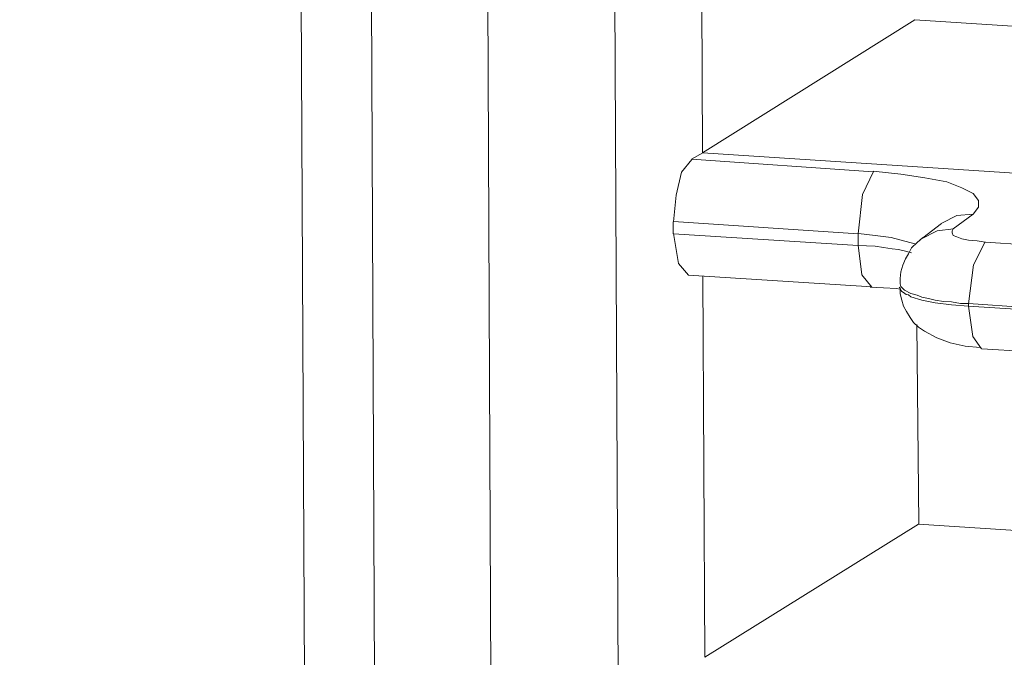
# Model space of a CAD drawing. Units: inches. Extents: x 5.8 to 23.3, y 8.2 to 20.4.
# Drawn here: x 6.9 to 7, y 16.1 to 16.1 of the extents above; entities that cross this region are included whole.
import ezdxf

# ---------------------------------------------------------------- set-up
doc = ezdxf.new("R2010")
doc.units = ezdxf.units.IN
doc.header["$MEASUREMENT"] = 0
doc.layers.add('Vrstva 1', color=7, linetype='Continuous')

msp = doc.modelspace()

# ---------------------------------------------------------------- linework, layer by layer
at = {"layer": 'Vrstva 1', "lineweight": 18}
msp.add_open_spline([(5.815486, 10.69388), (5.815486, 10.69388), (23.298556, 10.69388), (23.298556, 10.69388), (23.298556, 10.69388), (23.298556, 10.69388), (23.298556, 19.41324), (23.298556, 19.41324), (23.298556, 19.41324), (23.298556, 19.41324), (5.815486, 19.41324), (5.815486, 19.41324), (5.815486, 19.41324), (5.815486, 19.41324), (5.815486, 10.69388), (5.815486, 10.69388)], degree=3, knots=[0, 0, 0, 0, 0.25, 0.25, 0.25, 0.25, 0.5, 0.5, 0.5, 0.5, 0.75, 0.75, 0.75, 0.75, 1, 1, 1, 1], dxfattribs=at)
at = {"layer": 'Vrstva 1', "color": 7}
msp.add_open_spline([(6.874136, 13.197881), (6.874136, 13.197881), (6.829116, 13.197561), (6.816206, 13.214491), (6.816206, 13.214491), (6.816206, 13.214491), (6.798396, 17.185361), (6.798396, 17.185361), (6.798396, 17.185361), (6.798396, 17.185361), (6.802166, 17.196291), (6.802166, 17.196291), (6.802166, 17.196291), (6.802166, 17.196291), (6.802876, 17.253551), (6.802876, 17.253551), (6.802876, 17.253551), (6.802876, 17.253551), (6.794126, 17.276411), (6.824426, 17.279831), (6.824426, 17.279831), (6.824426, 17.279831), (7.192586, 17.520711), (7.192586, 17.520711), (7.192586, 17.520711), (7.192586, 17.520711), (7.215696, 17.537611), (7.256686, 17.536481), (7.256686, 17.536481), (7.297676, 17.535351), (10.899716, 17.301141), (10.899716, 17.301141), (10.899716, 17.301141), (10.899716, 17.301141), (10.944626, 17.307071), (10.958276, 17.265651), (10.958276, 17.265651), (10.958276, 17.265651), (10.960006, 17.208681), (10.960006, 17.208681), (10.960006, 17.208681), (10.960006, 17.208681), (10.944236, 17.197491), (10.944236, 17.197491), (10.944236, 17.197491), (10.944236, 17.197491), (10.962616, 13.356451), (10.962616, 13.356451), (10.962616, 13.356451), (10.962616, 13.356451), (10.976306, 13.361211), (10.977436, 13.345721), (10.977436, 13.345721), (10.977436, 13.345721), (10.978706, 13.249311), (10.978706, 13.249311), (10.978706, 13.249311), (10.978706, 13.249311), (10.945896, 13.210541), (10.945896, 13.210541), (10.945896, 13.210541), (10.945896, 13.210541), (10.926876, 13.170751), (10.869866, 13.163901), (10.869866, 13.163901), (10.869866, 13.163901), (10.583486, 12.980881), (10.583486, 12.980881), (10.583486, 12.980881), (10.583486, 12.980881), (10.544646, 12.960071), (10.492046, 12.963381), (10.492046, 12.963381), (10.439446, 12.966811), (10.182626, 12.983461), (10.182626, 12.983461), (10.182626, 12.983461), (10.182626, 12.983461), (10.009476, 12.868951), (10.009476, 12.868951), (10.009476, 12.868951), (10.009476, 12.868951), (9.948486, 12.868951), (9.948486, 12.868951), (9.948486, 12.868951), (9.948486, 12.868951), (9.928766, 12.885351), (9.952996, 12.888351), (9.952996, 12.888351), (9.952996, 12.888351), (9.984436, 12.908841), (9.955296, 12.906801), (9.955296, 12.906801), (9.926186, 12.904681), (9.918146, 12.905851), (9.903996, 12.890891), (9.903996, 12.890891), (9.889786, 12.875971), (9.883576, 12.874941), (9.854156, 12.874941), (9.854156, 12.874941), (9.824806, 12.874941), (9.793366, 12.871871), (9.812526, 12.903021), (9.812526, 12.903021), (9.831716, 12.934141), (9.852956, 12.968531), (9.852956, 12.968531), (9.852956, 12.968531), (9.852956, 12.968531), (9.852956, 13.004661), (9.852956, 13.004661), (9.852956, 13.004661), (9.852956, 13.004661), (9.821516, 13.006181), (9.821516, 13.006181), (9.821516, 13.006181), (9.821516, 13.006181), (7.714806, 13.140761), (7.714806, 13.140761), (7.714806, 13.140761), (7.714806, 13.140761), (7.537356, 13.026921), (7.537356, 13.026921), (7.537356, 13.026921), (7.537356, 13.026921), (7.485216, 13.029351), (7.485216, 13.029351), (7.485216, 13.029351), (7.485216, 13.029351), (7.464826, 13.035461), (7.479676, 13.047801), (7.479676, 13.047801), (7.494526, 13.060151), (7.506736, 13.067911), (7.479676, 13.067911), (7.479676, 13.067911), (7.452656, 13.067911), (7.437556, 13.046991), (7.437556, 13.046991), (7.437556, 13.046991), (7.437556, 13.046991), (7.415506, 13.035071), (7.396846, 13.035071), (7.396846, 13.035071), (7.378186, 13.035071), (7.321916, 13.028051), (7.341956, 13.060401), (7.341956, 13.060401), (7.361846, 13.092711), (7.387106, 13.139171), (7.387106, 13.139171), (7.387106, 13.139171), (7.387106, 13.139171), (7.387036, 13.161721), (7.387036, 13.161721), (7.387036, 13.161721), (7.387036, 13.161721), (6.922746, 13.187611), (6.922746, 13.187611), (6.922746, 13.187611), (6.922746, 13.187611), (6.874136, 13.197881), (6.874136, 13.197881)], degree=3, knots=[0, 0, 0, 0, 0.02439, 0.02439, 0.02439, 0.02439, 0.04878, 0.04878, 0.04878, 0.04878, 0.073171, 0.073171, 0.073171, 0.073171, 0.097561, 0.097561, 0.097561, 0.097561, 0.121951, 0.121951, 0.121951, 0.121951, 0.146341, 0.146341, 0.146341, 0.146341, 0.170732, 0.170732, 0.170732, 0.170732, 0.195122, 0.195122, 0.195122, 0.195122, 0.219512, 0.219512, 0.219512, 0.219512, 0.243902, 0.243902, 0.243902, 0.243902, 0.268293, 0.268293, 0.268293, 0.268293, 0.292683, 0.292683, 0.292683, 0.292683, 0.317073, 0.317073, 0.317073, 0.317073, 0.341463, 0.341463, 0.341463, 0.341463, 0.365854, 0.365854, 0.365854, 0.365854, 0.390244, 0.390244, 0.390244, 0.390244, 0.414634, 0.414634, 0.414634, 0.414634, 0.439024, 0.439024, 0.439024, 0.439024, 0.463415, 0.463415, 0.463415, 0.463415, 0.487805, 0.487805, 0.487805, 0.487805, 0.512195, 0.512195, 0.512195, 0.512195, 0.536585, 0.536585, 0.536585, 0.536585, 0.560976, 0.560976, 0.560976, 0.560976, 0.585366, 0.585366, 0.585366, 0.585366, 0.609756, 0.609756, 0.609756, 0.609756, 0.634146, 0.634146, 0.634146, 0.634146, 0.658537, 0.658537, 0.658537, 0.658537, 0.682927, 0.682927, 0.682927, 0.682927, 0.707317, 0.707317, 0.707317, 0.707317, 0.731707, 0.731707, 0.731707, 0.731707, 0.756098, 0.756098, 0.756098, 0.756098, 0.780488, 0.780488, 0.780488, 0.780488, 0.804878, 0.804878, 0.804878, 0.804878, 0.829268, 0.829268, 0.829268, 0.829268, 0.853659, 0.853659, 0.853659, 0.853659, 0.878049, 0.878049, 0.878049, 0.878049, 0.902439, 0.902439, 0.902439, 0.902439, 0.926829, 0.926829, 0.926829, 0.926829, 0.95122, 0.95122, 0.95122, 0.95122, 0.97561, 0.97561, 0.97561, 0.97561, 1, 1, 1, 1], dxfattribs=at)
at = {"layer": 'Vrstva 1', "lineweight": 30}
msp.add_open_spline([(6.874136, 13.197881), (6.874136, 13.197881), (6.829116, 13.197561), (6.816206, 13.214491), (6.816206, 13.214491), (6.816206, 13.214491), (6.798396, 17.185361), (6.798396, 17.185361), (6.798396, 17.185361), (6.798396, 17.185361), (6.802166, 17.196291), (6.802166, 17.196291), (6.802166, 17.196291), (6.802166, 17.196291), (6.802876, 17.253551), (6.802876, 17.253551), (6.802876, 17.253551), (6.802876, 17.253551), (6.794126, 17.276411), (6.824426, 17.279831), (6.824426, 17.279831), (6.824426, 17.279831), (7.192586, 17.520711), (7.192586, 17.520711), (7.192586, 17.520711), (7.192586, 17.520711), (7.215696, 17.537611), (7.256686, 17.536481), (7.256686, 17.536481), (7.297676, 17.535351), (10.899716, 17.301141), (10.899716, 17.301141), (10.899716, 17.301141), (10.899716, 17.301141), (10.944626, 17.307071), (10.958276, 17.265651), (10.958276, 17.265651), (10.958276, 17.265651), (10.960006, 17.208681), (10.960006, 17.208681), (10.960006, 17.208681), (10.960006, 17.208681), (10.944236, 17.197491), (10.944236, 17.197491), (10.944236, 17.197491), (10.944236, 17.197491), (10.962616, 13.356451), (10.962616, 13.356451), (10.962616, 13.356451), (10.962616, 13.356451), (10.976306, 13.361211), (10.977436, 13.345721), (10.977436, 13.345721), (10.977436, 13.345721), (10.978706, 13.249311), (10.978706, 13.249311), (10.978706, 13.249311), (10.978706, 13.249311), (10.945896, 13.210541), (10.945896, 13.210541), (10.945896, 13.210541), (10.945896, 13.210541), (10.926876, 13.170751), (10.869866, 13.163901), (10.869866, 13.163901), (10.869866, 13.163901), (10.583486, 12.980881), (10.583486, 12.980881), (10.583486, 12.980881), (10.583486, 12.980881), (10.544646, 12.960071), (10.492046, 12.963381), (10.492046, 12.963381), (10.439446, 12.966811), (10.182626, 12.983461), (10.182626, 12.983461), (10.182626, 12.983461), (10.182626, 12.983461), (10.009476, 12.868951), (10.009476, 12.868951), (10.009476, 12.868951), (10.009476, 12.868951), (9.948486, 12.868951), (9.948486, 12.868951), (9.948486, 12.868951), (9.948486, 12.868951), (9.928766, 12.885351), (9.952996, 12.888351), (9.952996, 12.888351), (9.952996, 12.888351), (9.984436, 12.908841), (9.955296, 12.906801), (9.955296, 12.906801), (9.926186, 12.904681), (9.918146, 12.905851), (9.903996, 12.890891), (9.903996, 12.890891), (9.889786, 12.875971), (9.883576, 12.874941), (9.854156, 12.874941), (9.854156, 12.874941), (9.824806, 12.874941), (9.793366, 12.871871), (9.812526, 12.903021), (9.812526, 12.903021), (9.831716, 12.934141), (9.852956, 12.968531), (9.852956, 12.968531), (9.852956, 12.968531), (9.852956, 12.968531), (9.852956, 13.004661), (9.852956, 13.004661), (9.852956, 13.004661), (9.852956, 13.004661), (9.821516, 13.006181), (9.821516, 13.006181), (9.821516, 13.006181), (9.821516, 13.006181), (7.714806, 13.140761), (7.714806, 13.140761), (7.714806, 13.140761), (7.714806, 13.140761), (7.537356, 13.026921), (7.537356, 13.026921), (7.537356, 13.026921), (7.537356, 13.026921), (7.485216, 13.029351), (7.485216, 13.029351), (7.485216, 13.029351), (7.485216, 13.029351), (7.464826, 13.035461), (7.479676, 13.047801), (7.479676, 13.047801), (7.494526, 13.060151), (7.506736, 13.067911), (7.479676, 13.067911), (7.479676, 13.067911), (7.452656, 13.067911), (7.437556, 13.046991), (7.437556, 13.046991), (7.437556, 13.046991), (7.437556, 13.046991), (7.415506, 13.035071), (7.396846, 13.035071), (7.396846, 13.035071), (7.378186, 13.035071), (7.321916, 13.028051), (7.341956, 13.060401), (7.341956, 13.060401), (7.361846, 13.092711), (7.387106, 13.139171), (7.387106, 13.139171), (7.387106, 13.139171), (7.387106, 13.139171), (7.387036, 13.161721), (7.387036, 13.161721), (7.387036, 13.161721), (7.387036, 13.161721), (6.922746, 13.187611), (6.922746, 13.187611), (6.922746, 13.187611), (6.922746, 13.187611), (6.874136, 13.197881), (6.874136, 13.197881)], degree=3, knots=[0, 0, 0, 0, 0.02439, 0.02439, 0.02439, 0.02439, 0.04878, 0.04878, 0.04878, 0.04878, 0.073171, 0.073171, 0.073171, 0.073171, 0.097561, 0.097561, 0.097561, 0.097561, 0.121951, 0.121951, 0.121951, 0.121951, 0.146341, 0.146341, 0.146341, 0.146341, 0.170732, 0.170732, 0.170732, 0.170732, 0.195122, 0.195122, 0.195122, 0.195122, 0.219512, 0.219512, 0.219512, 0.219512, 0.243902, 0.243902, 0.243902, 0.243902, 0.268293, 0.268293, 0.268293, 0.268293, 0.292683, 0.292683, 0.292683, 0.292683, 0.317073, 0.317073, 0.317073, 0.317073, 0.341463, 0.341463, 0.341463, 0.341463, 0.365854, 0.365854, 0.365854, 0.365854, 0.390244, 0.390244, 0.390244, 0.390244, 0.414634, 0.414634, 0.414634, 0.414634, 0.439024, 0.439024, 0.439024, 0.439024, 0.463415, 0.463415, 0.463415, 0.463415, 0.487805, 0.487805, 0.487805, 0.487805, 0.512195, 0.512195, 0.512195, 0.512195, 0.536585, 0.536585, 0.536585, 0.536585, 0.560976, 0.560976, 0.560976, 0.560976, 0.585366, 0.585366, 0.585366, 0.585366, 0.609756, 0.609756, 0.609756, 0.609756, 0.634146, 0.634146, 0.634146, 0.634146, 0.658537, 0.658537, 0.658537, 0.658537, 0.682927, 0.682927, 0.682927, 0.682927, 0.707317, 0.707317, 0.707317, 0.707317, 0.731707, 0.731707, 0.731707, 0.731707, 0.756098, 0.756098, 0.756098, 0.756098, 0.780488, 0.780488, 0.780488, 0.780488, 0.804878, 0.804878, 0.804878, 0.804878, 0.829268, 0.829268, 0.829268, 0.829268, 0.853659, 0.853659, 0.853659, 0.853659, 0.878049, 0.878049, 0.878049, 0.878049, 0.902439, 0.902439, 0.902439, 0.902439, 0.926829, 0.926829, 0.926829, 0.926829, 0.95122, 0.95122, 0.95122, 0.95122, 0.97561, 0.97561, 0.97561, 0.97561, 1, 1, 1, 1], dxfattribs=at)
at = {"layer": 'Vrstva 1', "lineweight": 9}
for points in [[(6.918726, 16.494161), (6.918726, 16.494161), (6.931246, 13.866321), (6.931246, 13.866321)], [(6.948886, 16.492791), (6.948886, 16.492791), (6.961416, 13.865061), (6.961416, 13.865061)], [(6.925476, 16.492221), (6.925476, 16.492221), (6.937996, 13.864411), (6.937996, 13.864411)], [(6.949196, 13.863601), (6.949196, 13.863601), (6.936676, 16.491441), (6.936676, 16.491441)], [(6.985556, 16.248271), (6.985556, 16.248271), (9.174466, 16.105641), (9.174466, 16.105641)], [(9.172956, 16.099681), (9.172956, 16.099681), (6.984036, 16.242311), (6.984036, 16.242311)], [(6.984036, 16.242061), (6.984036, 16.242061), (9.172956, 16.099501), (9.172956, 16.099501)], [(6.985306, 16.238041), (6.985306, 16.238041), (9.174226, 16.095411), (9.174226, 16.095411)], [(6.985766, 16.199801), (6.985766, 16.199801), (9.174756, 16.057171), (9.174756, 16.057171)], [(9.173126, 16.051211), (9.173126, 16.051211), (6.984286, 16.193801), (6.984286, 16.193801)], [(6.984286, 16.193551), (6.984286, 16.193551), (9.173126, 16.050921), (9.173126, 16.050921)], [(6.985486, 16.189461), (6.985486, 16.189461), (9.174436, 16.046871), (9.174436, 16.046871)], [(6.986016, 16.151221), (6.986016, 16.151221), (9.174996, 16.008661), (9.174996, 16.008661)], [(6.959086, 16.111261), (6.959086, 16.111261), (6.958906, 16.147911), (6.958906, 16.147911)], [(9.173486, 16.002661), (9.173486, 16.002661), (6.984496, 16.145261), (6.984496, 16.145261)], [(6.984496, 16.145041), (6.984496, 16.145041), (9.173486, 16.002421), (9.173486, 16.002421)], [(6.985766, 16.140951), (6.985766, 16.140951), (9.174756, 15.998321), (9.174756, 15.998321)], [(6.979506, 16.124071), (6.979506, 16.124071), (6.959086, 16.111261), (6.959086, 16.111261)], [(7.035456, 16.120431), (7.035456, 16.120431), (6.979506, 16.124071), (6.979506, 16.124071)], [(6.958006, 16.110651), (6.958006, 16.110651), (6.959096, 16.111281), (6.959096, 16.111281)], [(7.152386, 16.098651), (7.152386, 16.098651), (6.959096, 16.111281), (6.959096, 16.111281)], [(6.958006, 16.110651), (6.958006, 16.110651), (6.975496, 16.109451), (6.975496, 16.109451)], [(6.985126, 16.105361), (6.985126, 16.105361), (6.983186, 16.103951), (6.983186, 16.103951)], [(6.956256, 16.103461), (6.956256, 16.103461), (6.956256, 16.104631), (6.956256, 16.104631)], [(6.974056, 16.103461), (6.974056, 16.103461), (6.956276, 16.104661), (6.956276, 16.104661)], [(6.982066, 16.104481), (6.982066, 16.104481), (6.980266, 16.103101), (6.980266, 16.103101)], [(6.956276, 16.103461), (6.956276, 16.103461), (6.974056, 16.102361), (6.974056, 16.102361)], [(6.974056, 16.102361), (6.974056, 16.102361), (6.974056, 16.103461), (6.974056, 16.103461)], [(6.986256, 16.102681), (6.986256, 16.102681), (9.175176, 15.960081), (9.175176, 15.960081)], [(6.957726, 16.099501), (6.957726, 16.099501), (6.975366, 16.098381), (6.975366, 16.098381)], [(6.959296, 16.062721), (6.959296, 16.062721), (6.959116, 16.099441), (6.959116, 16.099441)], [(6.978096, 16.098651), (6.978096, 16.098651), (6.978096, 16.098831), (6.978096, 16.098831)], [(9.173696, 15.954121), (9.173696, 15.954121), (6.984676, 16.096751), (6.984676, 16.096751)], [(6.984676, 16.096751), (6.984676, 16.096751), (6.984676, 16.096501), (6.984676, 16.096501)], [(6.984676, 16.096501), (6.984676, 16.096501), (9.173696, 15.953871), (9.173696, 15.953871)], [(6.979706, 16.094741), (6.979706, 16.094741), (6.979886, 16.075551), (6.979886, 16.075551)], [(6.985946, 16.092411), (6.985946, 16.092411), (9.174896, 15.949891), (9.174896, 15.949891)], [(6.979856, 16.075521), (6.979856, 16.075521), (6.959296, 16.062721), (6.959296, 16.062721)], [(7.035666, 16.071891), (7.035666, 16.071891), (6.979856, 16.075521), (6.979856, 16.075521)]]:
    msp.add_open_spline(points, degree=3, dxfattribs=at)
for points, knots in [([(6.956276, 16.104621), (6.956276, 16.104621), (6.956526, 16.107201), (6.956526, 16.107201), (6.956526, 16.107201), (6.956526, 16.107201), (6.957056, 16.109421), (6.957056, 16.109421), (6.957056, 16.109421), (6.957056, 16.109421), (6.958046, 16.110621), (6.958046, 16.110621)], [0, 0, 0, 0, 0.333333, 0.333333, 0.333333, 0.333333, 0.666667, 0.666667, 0.666667, 0.666667, 1, 1, 1, 1]), ([(6.974046, 16.103461), (6.974046, 16.103461), (6.974476, 16.107241), (6.974476, 16.107241), (6.974476, 16.107241), (6.974476, 16.107241), (6.975536, 16.109461), (6.975536, 16.109461)], [0, 0, 0, 0, 0.5, 0.5, 0.5, 0.5, 1, 1, 1, 1]), ([(6.975496, 16.109491), (6.975496, 16.109491), (6.978146, 16.109211), (6.978146, 16.109211), (6.978146, 16.109211), (6.978146, 16.109211), (6.980476, 16.108851), (6.980476, 16.108851), (6.980476, 16.108851), (6.980476, 16.108851), (6.982586, 16.108471), (6.982586, 16.108471), (6.982586, 16.108471), (6.982586, 16.108471), (6.984036, 16.107901), (6.984036, 16.107901), (6.984036, 16.107901), (6.984036, 16.107901), (6.985126, 16.107341), (6.985126, 16.107341), (6.985126, 16.107341), (6.985126, 16.107341), (6.985626, 16.106671), (6.985626, 16.106671), (6.985626, 16.106671), (6.985626, 16.106671), (6.985626, 16.106031), (6.985626, 16.106031), (6.985626, 16.106031), (6.985626, 16.106031), (6.985126, 16.105361), (6.985126, 16.105361)], [0, 0, 0, 0, 0.125, 0.125, 0.125, 0.125, 0.25, 0.25, 0.25, 0.25, 0.375, 0.375, 0.375, 0.375, 0.5, 0.5, 0.5, 0.5, 0.625, 0.625, 0.625, 0.625, 0.75, 0.75, 0.75, 0.75, 0.875, 0.875, 0.875, 0.875, 1, 1, 1, 1]), ([(6.982096, 16.104491), (6.982096, 16.104491), (6.983536, 16.105231), (6.983536, 16.105231), (6.983536, 16.105231), (6.983536, 16.105231), (6.985126, 16.105371), (6.985126, 16.105371)], [0, 0, 0, 0, 0.5, 0.5, 0.5, 0.5, 1, 1, 1, 1]), ([(6.957726, 16.099501), (6.957726, 16.099501), (6.956776, 16.100631), (6.956776, 16.100631), (6.956776, 16.100631), (6.956776, 16.100631), (6.956276, 16.103491), (6.956276, 16.103491)], [0, 0, 0, 0, 0.5, 0.5, 0.5, 0.5, 1, 1, 1, 1]), ([(6.979506, 16.102501), (6.979506, 16.102501), (6.977216, 16.103131), (6.977216, 16.103131), (6.977216, 16.103131), (6.977216, 16.103131), (6.975696, 16.103311), (6.975696, 16.103311), (6.975696, 16.103311), (6.975696, 16.103311), (6.974076, 16.103491), (6.974076, 16.103491)], [0, 0, 0, 0, 0.333333, 0.333333, 0.333333, 0.333333, 0.666667, 0.666667, 0.666667, 0.666667, 1, 1, 1, 1]), ([(6.980246, 16.103101), (6.980246, 16.103101), (6.979716, 16.102641), (6.979716, 16.102641), (6.979716, 16.102641), (6.979716, 16.102641), (6.979186, 16.102111), (6.979186, 16.102111), (6.979186, 16.102111), (6.979186, 16.102111), (6.978876, 16.101551), (6.978876, 16.101551), (6.978876, 16.101551), (6.978876, 16.101551), (6.978586, 16.101051), (6.978586, 16.101051), (6.978586, 16.101051), (6.978586, 16.101051), (6.978346, 16.100451), (6.978346, 16.100451), (6.978346, 16.100451), (6.978346, 16.100451), (6.978166, 16.099821), (6.978166, 16.099821), (6.978166, 16.099821), (6.978166, 16.099821), (6.978096, 16.099181), (6.978096, 16.099181), (6.978096, 16.099181), (6.978096, 16.099181), (6.978096, 16.098651), (6.978096, 16.098651)], [0, 0, 0, 0, 0.125, 0.125, 0.125, 0.125, 0.25, 0.25, 0.25, 0.25, 0.375, 0.375, 0.375, 0.375, 0.5, 0.5, 0.5, 0.5, 0.625, 0.625, 0.625, 0.625, 0.75, 0.75, 0.75, 0.75, 0.875, 0.875, 0.875, 0.875, 1, 1, 1, 1]), ([(6.980156, 16.103001), (6.980156, 16.103001), (6.981636, 16.103751), (6.981636, 16.103751), (6.981636, 16.103751), (6.981636, 16.103751), (6.983226, 16.103961), (6.983226, 16.103961)], [0, 0, 0, 0, 0.5, 0.5, 0.5, 0.5, 1, 1, 1, 1]), ([(6.983186, 16.103951), (6.983186, 16.103951), (6.983086, 16.103771), (6.983086, 16.103771), (6.983086, 16.103771), (6.983086, 16.103771), (6.983086, 16.103561), (6.983086, 16.103561), (6.983086, 16.103561), (6.983086, 16.103561), (6.983186, 16.103311), (6.983186, 16.103311), (6.983186, 16.103311), (6.983186, 16.103311), (6.983546, 16.103171), (6.983546, 16.103171), (6.983546, 16.103171), (6.983546, 16.103171), (6.984036, 16.103001), (6.984036, 16.103001), (6.984036, 16.103001), (6.984036, 16.103001), (6.984676, 16.102861), (6.984676, 16.102861), (6.984676, 16.102861), (6.984676, 16.102861), (6.985486, 16.102791), (6.985486, 16.102791), (6.985486, 16.102791), (6.985486, 16.102791), (6.986256, 16.102681), (6.986256, 16.102681)], [0, 0, 0, 0, 0.125, 0.125, 0.125, 0.125, 0.25, 0.25, 0.25, 0.25, 0.375, 0.375, 0.375, 0.375, 0.5, 0.5, 0.5, 0.5, 0.625, 0.625, 0.625, 0.625, 0.75, 0.75, 0.75, 0.75, 0.875, 0.875, 0.875, 0.875, 1, 1, 1, 1]), ([(6.974046, 16.102371), (6.974046, 16.102371), (6.974406, 16.099511), (6.974406, 16.099511), (6.974406, 16.099511), (6.974406, 16.099511), (6.975356, 16.098351), (6.975356, 16.098351)], [0, 0, 0, 0, 0.5, 0.5, 0.5, 0.5, 1, 1, 1, 1]), ([(6.974076, 16.102361), (6.974076, 16.102361), (6.974846, 16.102321), (6.974846, 16.102321), (6.974846, 16.102321), (6.974846, 16.102321), (6.975696, 16.102291), (6.975696, 16.102291), (6.975696, 16.102291), (6.975696, 16.102291), (6.976476, 16.102151), (6.976476, 16.102151), (6.976476, 16.102151), (6.976476, 16.102151), (6.977316, 16.102041), (6.977316, 16.102041), (6.977316, 16.102041), (6.977316, 16.102041), (6.977916, 16.101971), (6.977916, 16.101971), (6.977916, 16.101971), (6.977916, 16.101971), (6.978586, 16.101791), (6.978586, 16.101791), (6.978586, 16.101791), (6.978586, 16.101791), (6.979186, 16.101651), (6.979186, 16.101651)], [0, 0, 0, 0, 0.142857, 0.142857, 0.142857, 0.142857, 0.285714, 0.285714, 0.285714, 0.285714, 0.428571, 0.428571, 0.428571, 0.428571, 0.571429, 0.571429, 0.571429, 0.571429, 0.714286, 0.714286, 0.714286, 0.714286, 0.857143, 0.857143, 0.857143, 0.857143, 1, 1, 1, 1]), ([(6.980016, 16.102831), (6.980016, 16.102831), (6.980046, 16.102971), (6.980046, 16.102971), (6.980046, 16.102971), (6.980046, 16.102971), (6.980156, 16.103001), (6.980156, 16.103001)], [0, 0, 0, 0, 0.5, 0.5, 0.5, 0.5, 1, 1, 1, 1]), ([(6.984656, 16.096741), (6.984656, 16.096741), (6.985156, 16.100481), (6.985156, 16.100481), (6.985156, 16.100481), (6.985156, 16.100481), (6.986276, 16.102701), (6.986276, 16.102701)], [0, 0, 0, 0, 0.5, 0.5, 0.5, 0.5, 1, 1, 1, 1]), ([(6.984656, 16.096751), (6.984656, 16.096751), (6.983886, 16.096781), (6.983886, 16.096781), (6.983886, 16.096781), (6.983886, 16.096781), (6.983036, 16.096931), (6.983036, 16.096931), (6.983036, 16.096931), (6.983036, 16.096931), (6.982256, 16.096961), (6.982256, 16.096961), (6.982256, 16.096961), (6.982256, 16.096961), (6.981446, 16.097101), (6.981446, 16.097101), (6.981446, 16.097101), (6.981446, 16.097101), (6.980816, 16.097241), (6.980816, 16.097241), (6.980816, 16.097241), (6.980816, 16.097241), (6.980176, 16.097381), (6.980176, 16.097381), (6.980176, 16.097381), (6.980176, 16.097381), (6.979716, 16.097561), (6.979716, 16.097561), (6.979716, 16.097561), (6.979716, 16.097561), (6.979116, 16.097741), (6.979116, 16.097741), (6.979116, 16.097741), (6.979116, 16.097741), (6.978516, 16.098051), (6.978516, 16.098051), (6.978516, 16.098051), (6.978516, 16.098051), (6.978166, 16.098411), (6.978166, 16.098411), (6.978166, 16.098411), (6.978166, 16.098411), (6.978096, 16.098651), (6.978096, 16.098651)], [0, 0, 0, 0, 0.090909, 0.090909, 0.090909, 0.090909, 0.181818, 0.181818, 0.181818, 0.181818, 0.272727, 0.272727, 0.272727, 0.272727, 0.363636, 0.363636, 0.363636, 0.363636, 0.454545, 0.454545, 0.454545, 0.454545, 0.545455, 0.545455, 0.545455, 0.545455, 0.636364, 0.636364, 0.636364, 0.636364, 0.727273, 0.727273, 0.727273, 0.727273, 0.818182, 0.818182, 0.818182, 0.818182, 0.909091, 0.909091, 0.909091, 0.909091, 1, 1, 1, 1]), ([(6.975206, 16.098341), (6.975206, 16.098341), (6.976476, 16.098271), (6.976476, 16.098271), (6.976476, 16.098271), (6.976476, 16.098271), (6.977746, 16.098201), (6.977746, 16.098201), (6.977746, 16.098201), (6.977746, 16.098201), (6.978096, 16.098131), (6.978096, 16.098131)], [0, 0, 0, 0, 0.333333, 0.333333, 0.333333, 0.333333, 0.666667, 0.666667, 0.666667, 0.666667, 1, 1, 1, 1]), ([(6.977986, 16.098341), (6.977986, 16.098341), (6.978096, 16.098231), (6.978096, 16.098231), (6.978096, 16.098231), (6.978096, 16.098231), (6.978166, 16.098051), (6.978166, 16.098051), (6.978166, 16.098051), (6.978166, 16.098051), (6.978236, 16.097911), (6.978236, 16.097911), (6.978236, 16.097911), (6.978236, 16.097911), (6.978416, 16.097811), (6.978416, 16.097811), (6.978416, 16.097811), (6.978416, 16.097811), (6.978656, 16.097631), (6.978656, 16.097631), (6.978656, 16.097631), (6.978656, 16.097631), (6.978876, 16.097601), (6.978876, 16.097601), (6.978876, 16.097601), (6.978876, 16.097601), (6.979116, 16.097421), (6.979116, 16.097421), (6.979116, 16.097421), (6.979116, 16.097421), (6.980176, 16.097101), (6.980176, 16.097101), (6.980176, 16.097101), (6.980176, 16.097101), (6.981446, 16.096821), (6.981446, 16.096821), (6.981446, 16.096821), (6.981446, 16.096821), (6.983036, 16.096641), (6.983036, 16.096641), (6.983036, 16.096641), (6.983036, 16.096641), (6.984656, 16.096501), (6.984656, 16.096501)], [0, 0, 0, 0, 0.090909, 0.090909, 0.090909, 0.090909, 0.181818, 0.181818, 0.181818, 0.181818, 0.272727, 0.272727, 0.272727, 0.272727, 0.363636, 0.363636, 0.363636, 0.363636, 0.454545, 0.454545, 0.454545, 0.454545, 0.545455, 0.545455, 0.545455, 0.545455, 0.636364, 0.636364, 0.636364, 0.636364, 0.727273, 0.727273, 0.727273, 0.727273, 0.818182, 0.818182, 0.818182, 0.818182, 0.909091, 0.909091, 0.909091, 0.909091, 1, 1, 1, 1]), ([(6.978096, 16.098271), (6.978096, 16.098271), (6.978096, 16.097701), (6.978096, 16.097701), (6.978096, 16.097701), (6.978096, 16.097701), (6.978236, 16.097101), (6.978236, 16.097101), (6.978236, 16.097101), (6.978236, 16.097101), (6.978416, 16.096501), (6.978416, 16.096501), (6.978416, 16.096501), (6.978416, 16.096501), (6.978696, 16.096011), (6.978696, 16.096011), (6.978696, 16.096011), (6.978696, 16.096011), (6.979046, 16.095411), (6.979046, 16.095411), (6.979046, 16.095411), (6.979046, 16.095411), (6.979366, 16.094951), (6.979366, 16.094951), (6.979366, 16.094951), (6.979366, 16.094951), (6.979856, 16.094491), (6.979856, 16.094491), (6.979856, 16.094491), (6.979856, 16.094491), (6.980426, 16.094101), (6.980426, 16.094101), (6.980426, 16.094101), (6.980426, 16.094101), (6.981626, 16.093471), (6.981626, 16.093471), (6.981626, 16.093471), (6.981626, 16.093471), (6.982896, 16.092971), (6.982896, 16.092971), (6.982896, 16.092971), (6.982896, 16.092971), (6.984336, 16.092661), (6.984336, 16.092661), (6.984336, 16.092661), (6.984336, 16.092661), (6.985786, 16.092521), (6.985786, 16.092521)], [0, 0, 0, 0, 0.083333, 0.083333, 0.083333, 0.083333, 0.166667, 0.166667, 0.166667, 0.166667, 0.25, 0.25, 0.25, 0.25, 0.333333, 0.333333, 0.333333, 0.333333, 0.416667, 0.416667, 0.416667, 0.416667, 0.5, 0.5, 0.5, 0.5, 0.583333, 0.583333, 0.583333, 0.583333, 0.666667, 0.666667, 0.666667, 0.666667, 0.75, 0.75, 0.75, 0.75, 0.833333, 0.833333, 0.833333, 0.833333, 0.916667, 0.916667, 0.916667, 0.916667, 1, 1, 1, 1]), ([(6.984656, 16.096501), (6.984656, 16.096501), (6.985086, 16.093601), (6.985086, 16.093601), (6.985086, 16.093601), (6.985086, 16.093601), (6.985926, 16.092401), (6.985926, 16.092401)], [0, 0, 0, 0, 0.5, 0.5, 0.5, 0.5, 1, 1, 1, 1])]:
    msp.add_open_spline(points, degree=3, knots=knots, dxfattribs=at)

doc.saveas('drawing.dxf')
